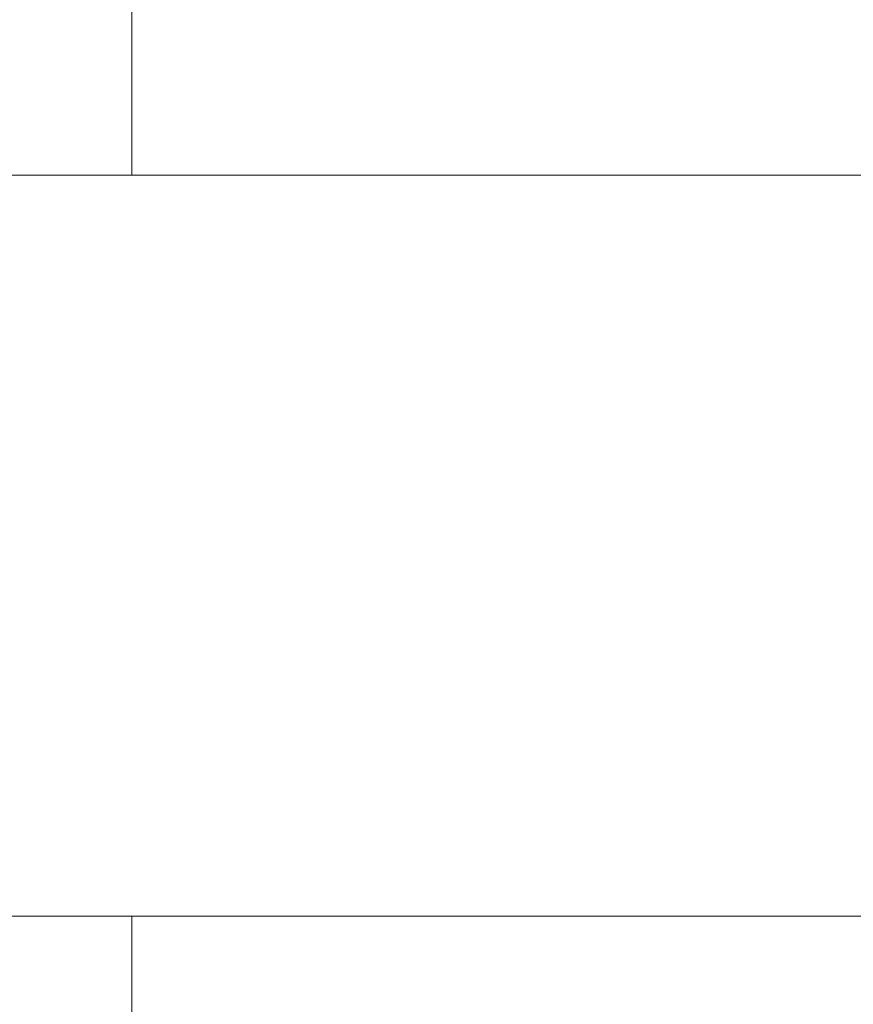
# Model space of a CAD drawing. Extents: x -33 to 118, y -40 to 188.
# Drawn here: x 91 to 92, y -3 to -2 of the extents above; entities that cross this region are included whole.
import ezdxf

# ---------------------------------------------------------------- set-up
doc = ezdxf.new("R2010")
doc.units = 0
doc.header["$LTSCALE"] = 0.1
doc.header["$MEASUREMENT"] = 0
doc.layers.get('0').update_dxf_attribs({"linetype": 'CONTINUOUS', "lineweight": 13})
doc.layers.get('DEFPOINTS').update_dxf_attribs({"linetype": 'CONTINUOUS'})
doc.layers.add('TEXT', color=7, linetype='CONTINUOUS', lineweight=15)
doc.styles.add('ROMAND', font='romand.shx', dxfattribs={"oblique": 15})
doc.dimstyles.new('ROMAND', dxfattribs={"dimscale": 18, "dimtxt": 0.125, "dimasz": 0.125, "dimexe": 0.0625, "dimexo": 0.0625, "dimgap": 0.0625, "dimtad": 0, "dimtih": 1, "dimtoh": 1, "dimdec": 3, "dimzin": 0, "dimdsep": 46, "dimlunit": 4, "dimtxsty": 'ROMAND', "dimcen": 0, "dimadec": 0, "dimazin": 0, "dimtfac": 1, "dimtdec": 3, "dimtofl": 0, "dimtmove": 0, "dimatfit": 3, "dimfxl": 0, "dimtolj": 1, "dimtzin": 0, "dimarcsym": 0})

# ---------------------------------------------------------------- blocks, each defined once
blk = doc.blocks.new('*D52')
at = {"layer": 'DEFPOINTS', "color": 0}
for p in [(83.37419, 50.148), (94.97537, 50.148), (87.56719, -3.03457)]:
    blk.add_point(p, dxfattribs=at)
at = {"layer": 'TEXT', "color": 0, "lineweight": -2}
for p, q in [((94.60037, 50.148), (82.99919, 50.148)), ((83.37419, 49.398), (83.37419, 36.8045)), ((83.37419, -2.28457), (83.37419, 32.66164)), ((87.19219, -3.03457), (82.99919, -3.03457))]:
    blk.add_line(p, q, dxfattribs=at)
at = {"layer": 'TEXT', "color": 0}
for points in [[(83.24919, 49.398), (83.49919, 49.398), (83.37419, 50.148)], [(83.24919, -2.28457), (83.49919, -2.28457), (83.37419, -3.03457)]]:
    blk.add_solid(points, dxfattribs=at)
at = {"layer": 'TEXT', "color": 0, "insert": (83.37419, 34.73307), "char_height": 0.75, "attachment_point": 5, "style": 'ROMAND'}
blk.add_mtext("\\A1;12'\\PPOLE\\PHEIGHT", dxfattribs=at)
blk = doc.blocks.new('*D54')
at = {"layer": 'DEFPOINTS', "color": 0}
for p in [(86.00017, 21.46698), (94.65709, 21.46698), (87.56719, -3.03457)]:
    blk.add_point(p, dxfattribs=at)
at = {"layer": 'TEXT', "color": 0, "lineweight": -2}
for p, q in [((94.28209, 21.46698), (85.62517, 21.46698)), ((86.00017, 20.71698), (86.00017, 10.46621)), ((86.00017, -2.28457), (86.00017, 7.96621)), ((87.19219, -3.03457), (85.62517, -3.03457))]:
    blk.add_line(p, q, dxfattribs=at)
at = {"layer": 'TEXT', "color": 0}
for points in [[(85.87517, 20.71698), (86.12517, 20.71698), (86.00017, 21.46698)], [(85.87517, -2.28457), (86.12517, -2.28457), (86.00017, -3.03457)]]:
    blk.add_solid(points, dxfattribs=at)
at = {"layer": 'TEXT', "color": 0, "insert": (86.00017, 9.21621), "char_height": 0.75, "attachment_point": 5, "style": 'ROMAND'}
blk.add_mtext('\\A1;24{\\H1.000000x;\\S1/2;}"', dxfattribs=at)

msp = doc.modelspace()

# ---------------------------------------------------------------- linework, layer by layer
for p, q in [((108.31719, -2.53457), (87.81719, -2.53457)), ((108.56719, -3.03457), (87.56719, -3.03457))]:
    msp.add_line(p, q)
for points in [[(92.94184, -2.53457), (92.94184, -2.41557), (91.19184, -2.41557), (91.19184, -2.53457)], [(92.94184, -3.15357), (92.94184, -3.03457), (91.19184, -3.03457), (91.19184, -3.15357)]]:
    msp.add_lwpolyline(points, close=True)

# ---------------------------------------------------------------- dimensions: what is measured, and where the dimension line sits
at = {"layer": 'TEXT'}
dim = msp.add_linear_dim(base=(83.37419, 50.148), p1=(87.56719, -3.03457), p2=(94.97537, 50.148), angle=90, text="12'\\PPOLE\\PHEIGHT", dimstyle='ROMAND', override={"dimscale": 6}, dxfattribs=at)
dim.commit()
dim.dimension.update_dxf_attribs({"geometry": '*D52', "text_midpoint": (83.37419, 34.73307), "dimtype": 160})
dim = msp.add_linear_dim(base=(86.00017, 21.46698), p1=(87.56719, -3.03457), p2=(94.65709, 21.46698), angle=90, text='<>"', dimstyle='ROMAND', override={"dimscale": 6, "dimlunit": 5}, dxfattribs=at)
dim.commit()
dim.dimension.update_dxf_attribs({"geometry": '*D54', "text_midpoint": (86.00017, 9.21621)})

doc.saveas('drawing.dxf')
